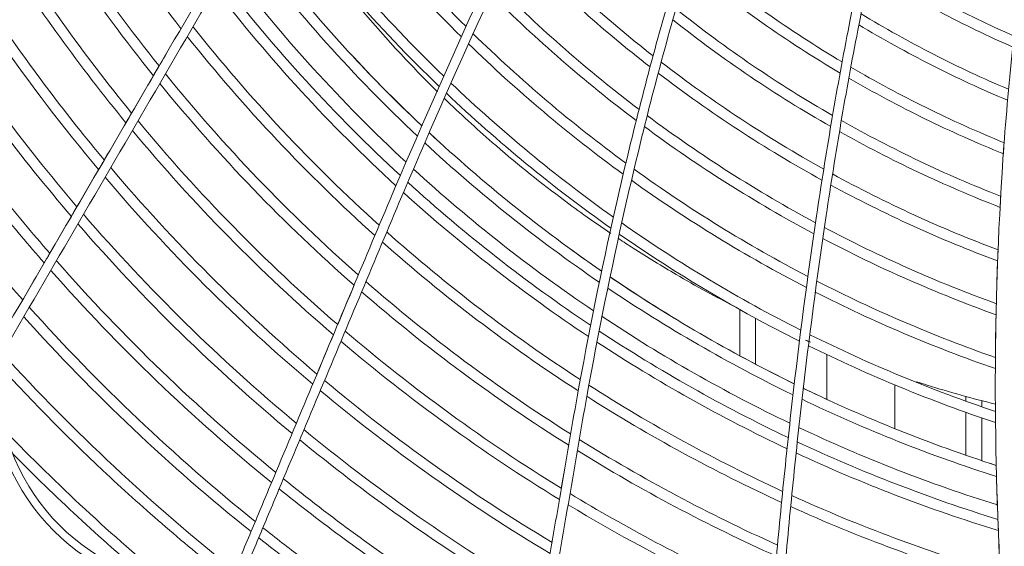
# Model space of a CAD drawing. Units: millimetres. Extents: x 212.4 to 272.8, y 88.8 to 119.4.
# Drawn here: x 229.2 to 231.3, y 111.5 to 112.6 of the extents above; entities that cross this region are included whole.
import ezdxf

# ---------------------------------------------------------------- set-up
doc = ezdxf.new("R2010")
doc.units = ezdxf.units.MM
doc.header["$MEASUREMENT"] = 0
doc.layers.get('0').update_dxf_attribs({"lineweight": 0})

msp = doc.modelspace()

# ---------------------------------------------------------------- linework, layer by layer
at = {"color": 18, "lineweight": 5, "true_color": 0x000000}
for p, q in [((230.7645, 111.9704), (230.7645, 111.8704)), ((230.7989, 111.8506), (230.7989, 111.9507)), ((230.9537, 111.7746), (230.9537, 111.8719)), ((231.1021, 111.8058), (231.1021, 111.7107)), ((231.2569, 111.7814), (231.2569, 111.7707)), ((231.2913, 111.7585), (231.2913, 111.7718)), ((231.2569, 111.7465), (231.2569, 111.6536)), ((231.2913, 111.6408), (231.2913, 111.7343))]:
    msp.add_line(p, q, dxfattribs=at)
for points, knots in [([(231.4463, 114.5091), (231.326, 114.4171), (231.2173, 114.3082), (231.1178, 114.193), (231.0183, 114.0778), (230.9271, 113.9551), (230.8418, 113.8289), (230.6711, 113.5766), (230.523, 113.311), (230.3854, 113.0392), (230.2477, 112.7674), (230.1218, 112.4901), (230.0028, 112.2097), (229.9433, 112.0695), (229.8849, 111.9288), (229.8262, 111.7885), (229.7968, 111.7183), (229.7674, 111.6481), (229.738, 111.578), (229.7234, 111.543), (229.7087, 111.5079), (229.694, 111.4729), (229.6867, 111.4553), (229.6793, 111.4378), (229.672, 111.4203), (229.6683, 111.4115), (229.6647, 111.4028), (229.661, 111.394), (229.6592, 111.3897), (229.6573, 111.3853), (229.6555, 111.3809), (229.6537, 111.3765), (229.6518, 111.3721), (229.65, 111.3678)], [0, 0, 0, 0, 1, 1, 1, 2, 2, 2, 3, 3, 3, 4, 4, 4, 5, 5, 5, 6, 6, 6, 7, 7, 7, 8, 8, 8, 9, 9, 9, 10, 10, 10, 11, 11, 11, 11]), ([(231.4542, 114.4892), (231.3349, 114.3973), (231.2278, 114.2894), (231.1291, 114.1746), (231.0304, 114.0598), (230.9404, 113.9382), (230.8557, 113.8127), (230.6862, 113.5616), (230.5391, 113.2974), (230.4027, 113.0278), (230.2662, 112.7581), (230.141, 112.4824), (230.0227, 112.2039), (229.9932, 112.1343), (229.9641, 112.0644), (229.9349, 111.9947), (229.9057, 111.925), (229.8765, 111.8552), (229.8473, 111.7855), (229.8181, 111.7158), (229.7889, 111.6462), (229.7598, 111.5766), (229.7452, 111.5417), (229.7306, 111.5069), (229.716, 111.4721), (229.7087, 111.4547), (229.7015, 111.4373), (229.6942, 111.4199), (229.6905, 111.4112), (229.6869, 111.4025), (229.6832, 111.3938), (229.6796, 111.3851), (229.6759, 111.3764), (229.6723, 111.3678)], [0, 0, 0, 0, 1, 1, 1, 2, 2, 2, 3, 3, 3, 4, 4, 4, 5, 5, 5, 6, 6, 6, 7, 7, 7, 8, 8, 8, 9, 9, 9, 10, 10, 10, 11, 11, 11, 11]), ([(230.3391, 111.3678), (230.3449, 111.4018), (230.3508, 111.436), (230.3567, 111.4703), (230.3625, 111.5045), (230.3684, 111.5388), (230.3743, 111.5732), (230.386, 111.6419), (230.3976, 111.7108), (230.41, 111.7796), (230.4349, 111.9173), (230.4625, 112.0545), (230.4934, 112.1911), (230.5089, 112.2594), (230.5251, 112.3276), (230.5423, 112.3955), (230.5595, 112.4635), (230.5775, 112.5312), (230.5965, 112.5987), (230.6346, 112.7337), (230.6764, 112.8674), (230.7229, 112.9995), (230.8158, 113.2636), (230.9268, 113.5224), (231.0664, 113.7659), (231.1362, 113.8876), (231.2129, 114.0048), (231.2984, 114.1147), (231.3411, 114.1696), (231.3861, 114.2228), (231.4339, 114.2737), (231.4816, 114.3247), (231.5325, 114.3738), (231.5861, 114.4193)], [0, 0, 0, 0, 1, 1, 1, 2, 2, 2, 3, 3, 3, 4, 4, 4, 5, 5, 5, 6, 6, 6, 7, 7, 7, 8, 8, 8, 9, 9, 9, 10, 10, 10, 11, 11, 11, 11]), ([(230.36, 111.3678), (230.3659, 111.4018), (230.3717, 111.4361), (230.3776, 111.4704), (230.3835, 111.5048), (230.3894, 111.5391), (230.3953, 111.5736), (230.407, 111.6424), (230.4186, 111.7114), (230.4311, 111.7804), (230.4561, 111.9183), (230.4838, 112.0558), (230.5149, 112.1926), (230.5304, 112.261), (230.5468, 112.3293), (230.564, 112.3974), (230.5813, 112.4654), (230.5994, 112.5333), (230.6186, 112.6009), (230.6569, 112.7361), (230.6989, 112.87), (230.7457, 113.0022), (230.8392, 113.2667), (230.9511, 113.5257), (231.0921, 113.7692), (231.1627, 113.891), (231.2399, 114.0075), (231.3264, 114.117), (231.3696, 114.1717), (231.4152, 114.2246), (231.4637, 114.2753), (231.5122, 114.3259), (231.5639, 114.3746), (231.6182, 114.4193)], [0, 0, 0, 0, 1, 1, 1, 2, 2, 2, 3, 3, 3, 4, 4, 4, 5, 5, 5, 6, 6, 6, 7, 7, 7, 8, 8, 8, 9, 9, 9, 10, 10, 10, 11, 11, 11, 11]), ([(231.8002, 114.4193), (231.7518, 114.3718), (231.7064, 114.3214), (231.6636, 114.2685), (231.6208, 114.2156), (231.5806, 114.1597), (231.5432, 114.1026), (231.4686, 113.9884), (231.4052, 113.8688), (231.3492, 113.7456), (231.2373, 113.4993), (231.1544, 113.238), (231.0881, 112.9744), (231.0549, 112.8427), (231.0259, 112.7099), (231.0001, 112.5764), (230.9872, 112.5096), (230.9751, 112.4427), (230.9637, 112.3756), (230.9523, 112.3085), (230.9416, 112.2412), (230.9316, 112.174), (230.9115, 112.0395), (230.8941, 111.9047), (230.8787, 111.7701), (230.871, 111.7028), (230.8638, 111.6355), (230.8572, 111.5684), (230.8505, 111.5013), (230.8443, 111.4343), (230.8385, 111.3678)], [0, 0, 0, 0, 1, 1, 1, 2, 2, 2, 3, 3, 3, 4, 4, 4, 5, 5, 5, 6, 6, 6, 7, 7, 7, 8, 8, 8, 9, 9, 9, 10, 10, 10, 10]), ([(231.8298, 114.4193), (231.7808, 114.3724), (231.734, 114.3218), (231.6906, 114.269), (231.6472, 114.2162), (231.607, 114.1615), (231.5695, 114.1051), (231.4946, 113.9923), (231.4304, 113.873), (231.3735, 113.7492), (231.3167, 113.6255), (231.2675, 113.4978), (231.2243, 113.3688), (231.181, 113.2399), (231.1434, 113.109), (231.11, 112.9769), (231.0765, 112.8447), (231.0473, 112.7115), (231.0214, 112.5778), (231.0084, 112.5109), (230.9962, 112.4439), (230.9848, 112.3767), (230.9734, 112.3096), (230.9626, 112.2423), (230.9526, 112.1749), (230.9324, 112.0402), (230.9149, 111.9053), (230.8995, 111.7705), (230.8918, 111.7031), (230.8846, 111.6358), (230.8779, 111.5686), (230.8712, 111.5014), (230.865, 111.4344), (230.8592, 111.3678)], [0, 0, 0, 0, 1, 1, 1, 2, 2, 2, 3, 3, 3, 4, 4, 4, 5, 5, 5, 6, 6, 6, 7, 7, 7, 8, 8, 8, 9, 9, 9, 10, 10, 10, 11, 11, 11, 11]), ([(230.7257, 114.1757), (230.6425, 114.0957), (230.5624, 114.0116), (230.4855, 113.925), (230.4087, 113.8384), (230.3349, 113.7493), (230.2636, 113.6582), (230.121, 113.4761), (229.988, 113.286), (229.8616, 113.0923), (229.7985, 112.9954), (229.737, 112.8975), (229.6768, 112.7988), (229.6165, 112.7001), (229.558, 112.6004), (229.4997, 112.5006), (229.3831, 112.3008), (229.2664, 112.1011), (229.1498, 111.9012)], [0, 0, 0, 0, 1, 1, 1, 2, 2, 2, 3, 3, 3, 4, 4, 4, 5, 5, 5, 6, 6, 6, 6]), ([(230.7336, 114.1547), (230.6499, 114.0738), (230.5695, 113.9889), (230.4923, 113.9015), (230.4151, 113.8141), (230.341, 113.7241), (230.2694, 113.6322), (230.1263, 113.4483), (229.9927, 113.2565), (229.8659, 113.061), (229.8025, 112.9633), (229.7407, 112.8645), (229.6803, 112.7649), (229.6198, 112.6654), (229.561, 112.5648), (229.5023, 112.4642), (229.3848, 112.2629), (229.2673, 112.0617), (229.1498, 111.8603)], [0, 0, 0, 0, 1, 1, 1, 2, 2, 2, 3, 3, 3, 4, 4, 4, 5, 5, 5, 6, 6, 6, 6]), ([(231.4877, 113.2804), (231.4475, 113.1244), (231.4169, 112.9661), (231.3929, 112.807), (231.3689, 112.6479), (231.3515, 112.4876), (231.3398, 112.3271), (231.3281, 112.1666), (231.322, 112.0057), (231.3211, 111.8454), (231.3202, 111.6852), (231.3245, 111.5254), (231.3335, 111.3678)], [0, 0, 0, 0, 1, 1, 1, 2, 2, 2, 3, 3, 3, 4, 4, 4, 4]), ([(230.168, 112.5857), (230.1047, 112.6485), (230.0442, 112.7139), (229.9866, 112.7819), (229.9291, 112.8499), (229.8744, 112.9205), (229.8226, 112.9937)], [0, 0, 0, 0, 1, 1, 1, 2, 2, 2, 2]), ([(230.1579, 112.5635), (230.094, 112.6265), (230.033, 112.6921), (229.9749, 112.7604), (229.9168, 112.8286), (229.8616, 112.8994), (229.8093, 112.9729)], [0, 0, 0, 0, 1, 1, 1, 2, 2, 2, 2]), ([(230.0717, 112.3698), (230.0033, 112.4343), (229.9371, 112.5023), (229.8743, 112.5727), (229.8114, 112.643), (229.752, 112.7157), (229.6958, 112.7905)], [0, 0, 0, 0, 1, 1, 1, 2, 2, 2, 2]), ([(230.5754, 112.5221), (230.5235, 112.5627), (230.473, 112.6051), (230.4244, 112.649), (230.3757, 112.6928), (230.3288, 112.7381), (230.2835, 112.7849)], [0, 0, 0, 0, 1, 1, 1, 2, 2, 2, 2]), ([(230.5689, 112.4981), (230.5164, 112.539), (230.4652, 112.5817), (230.4158, 112.6258), (230.3665, 112.67), (230.3189, 112.7156), (230.273, 112.7628)], [0, 0, 0, 0, 1, 1, 1, 2, 2, 2, 2]), ([(230.9873, 112.5087), (230.9302, 112.5428), (230.8742, 112.579), (230.8196, 112.6175), (230.7649, 112.6559), (230.7113, 112.6968), (230.6594, 112.7396)], [0, 0, 0, 0, 1, 1, 1, 2, 2, 2, 2]), ([(230.9829, 112.4847), (230.9246, 112.5191), (230.8676, 112.5559), (230.8125, 112.5944), (230.7574, 112.633), (230.7039, 112.6735), (230.6522, 112.7159)], [0, 0, 0, 0, 1, 1, 1, 2, 2, 2, 2]), ([(231.3615, 112.5652), (231.3079, 112.5888), (231.2553, 112.6144), (231.2038, 112.6417), (231.1523, 112.6691), (231.1018, 112.6983), (231.0523, 112.7294)], [0, 0, 0, 0, 1, 1, 1, 2, 2, 2, 2]), ([(231.3589, 112.5413), (231.3049, 112.565), (231.2519, 112.5905), (231.2, 112.6178), (231.148, 112.6452), (231.0971, 112.6744), (231.0472, 112.7055)], [0, 0, 0, 0, 1, 1, 1, 2, 2, 2, 2]), ([(230.5448, 112.4055), (230.4896, 112.4473), (230.4356, 112.4912), (230.3836, 112.5367), (230.3316, 112.5821), (230.2814, 112.6291), (230.233, 112.6777)], [0, 0, 0, 0, 1, 1, 1, 2, 2, 2, 2]), ([(230.5387, 112.3814), (230.4828, 112.4234), (230.4281, 112.4677), (230.3754, 112.5134), (230.3227, 112.5592), (230.2718, 112.6066), (230.2228, 112.6556)], [0, 0, 0, 0, 1, 1, 1, 2, 2, 2, 2]), ([(230.9665, 112.3922), (230.9071, 112.4263), (230.849, 112.4627), (230.7921, 112.5014), (230.7352, 112.5401), (230.6796, 112.581), (230.6252, 112.6243)], [0, 0, 0, 0, 1, 1, 1, 2, 2, 2, 2]), ([(231.3498, 112.4492), (231.2941, 112.4728), (231.2395, 112.4984), (231.186, 112.5258), (231.1324, 112.5532), (231.0799, 112.5824), (231.0284, 112.6136)], [0, 0, 0, 0, 1, 1, 1, 2, 2, 2, 2]), ([(229.979, 112.1533), (229.9058, 112.2191), (229.8352, 112.2882), (229.7674, 112.3604), (229.6996, 112.4327), (229.6345, 112.5082), (229.5732, 112.5857)], [0, 0, 0, 0, 1, 1, 1, 2, 2, 2, 2]), ([(230.9624, 112.3681), (230.9026, 112.4023), (230.844, 112.4387), (230.7866, 112.4774), (230.7293, 112.5161), (230.6732, 112.5571), (230.6184, 112.6004)], [0, 0, 0, 0, 1, 1, 1, 2, 2, 2, 2]), ([(231.3477, 112.4253), (231.2916, 112.4489), (231.2365, 112.4744), (231.1825, 112.5018), (231.1285, 112.5292), (231.0756, 112.5585), (231.0237, 112.5897)], [0, 0, 0, 0, 1, 1, 1, 2, 2, 2, 2]), ([(229.9696, 112.1309), (229.8959, 112.1969), (229.8249, 112.2661), (229.7567, 112.3384), (229.6885, 112.4107), (229.6228, 112.4865), (229.5608, 112.5645)], [0, 0, 0, 0, 1, 1, 1, 2, 2, 2, 2]), ([(230.516, 112.2885), (230.4574, 112.3315), (230.3998, 112.3769), (230.3443, 112.4239), (230.2888, 112.471), (230.2353, 112.5198), (230.1836, 112.5703)], [0, 0, 0, 0, 1, 1, 1, 2, 2, 2, 2]), ([(230.5103, 112.2643), (230.4509, 112.3075), (230.3926, 112.3532), (230.3364, 112.4007), (230.2802, 112.4481), (230.2259, 112.4972), (230.1736, 112.5481)], [0, 0, 0, 0, 1, 1, 1, 2, 2, 2, 2]), ([(230.9472, 112.2755), (230.8857, 112.3097), (230.8254, 112.3462), (230.7663, 112.3851), (230.7073, 112.4239), (230.6495, 112.465), (230.593, 112.5084)], [0, 0, 0, 0, 1, 1, 1, 2, 2, 2, 2]), ([(231.3402, 112.333), (231.2824, 112.3565), (231.2257, 112.382), (231.17, 112.4095), (231.1143, 112.4369), (231.0597, 112.4663), (231.0062, 112.4976)], [0, 0, 0, 0, 1, 1, 1, 2, 2, 2, 2]), ([(230.9434, 112.2514), (230.8814, 112.2857), (230.8207, 112.3222), (230.7612, 112.361), (230.7017, 112.3999), (230.6435, 112.441), (230.5866, 112.4845)], [0, 0, 0, 0, 1, 1, 1, 2, 2, 2, 2]), ([(229.9242, 112.0227), (229.8482, 112.0894), (229.7748, 112.1593), (229.7042, 112.2326), (229.6335, 112.3058), (229.5654, 112.3826), (229.5009, 112.4618)], [0, 0, 0, 0, 1, 1, 1, 2, 2, 2, 2]), ([(231.3385, 112.3089), (231.2806, 112.3323), (231.2236, 112.3578), (231.1675, 112.3852), (231.1114, 112.4127), (231.0562, 112.4421), (231.0018, 112.4736)], [0, 0, 0, 0, 1, 1, 1, 2, 2, 2, 2]), ([(229.4272, 112.3765), (229.4308, 112.3826), (229.4343, 112.3887), (229.4379, 112.3948), (229.4384, 112.3957), (229.439, 112.3966), (229.4395, 112.3976)], [0, 0, 0, 0, 1, 1, 1, 2, 2, 2, 2]), ([(230.9293, 112.1587), (230.8657, 112.193), (230.8033, 112.2295), (230.7421, 112.2684), (230.681, 112.3073), (230.6212, 112.3485), (230.5627, 112.3921)], [0, 0, 0, 0, 1, 1, 1, 2, 2, 2, 2]), ([(230.9258, 112.1346), (230.8617, 112.1689), (230.7989, 112.2054), (230.7374, 112.2443), (230.6758, 112.2832), (230.6156, 112.3245), (230.5566, 112.3681)], [0, 0, 0, 0, 1, 1, 1, 2, 2, 2, 2]), ([(231.3326, 112.2164), (231.2726, 112.2399), (231.2137, 112.2655), (231.1558, 112.293), (231.098, 112.3205), (231.0412, 112.3499), (230.9856, 112.3813)], [0, 0, 0, 0, 1, 1, 1, 2, 2, 2, 2]), ([(231.3313, 112.1923), (231.2708, 112.2158), (231.2114, 112.2414), (231.1531, 112.2689), (231.0948, 112.2964), (231.0376, 112.3259), (230.9815, 112.3573)], [0, 0, 0, 0, 1, 1, 1, 2, 2, 2, 2]), ([(230.9127, 112.0418), (230.847, 112.0761), (230.7826, 112.1126), (230.7195, 112.1515), (230.6564, 112.1904), (230.5946, 112.2317), (230.5341, 112.2754)], [0, 0, 0, 0, 1, 1, 1, 2, 2, 2, 2]), ([(231.3269, 112.0996), (231.2646, 112.1231), (231.2034, 112.1486), (231.1433, 112.1762), (231.0832, 112.2038), (231.0243, 112.2334), (230.9664, 112.2649)], [0, 0, 0, 0, 1, 1, 1, 2, 2, 2, 2]), ([(230.9095, 112.0177), (230.8434, 112.0519), (230.7785, 112.0885), (230.715, 112.1274), (230.6515, 112.1663), (230.5893, 112.2076), (230.5284, 112.2512)], [0, 0, 0, 0, 1, 1, 1, 2, 2, 2, 2]), ([(231.326, 112.0755), (231.2632, 112.099), (231.2015, 112.1245), (231.141, 112.1521), (231.0804, 112.1797), (231.021, 112.2093), (230.9627, 112.2409)], [0, 0, 0, 0, 1, 1, 1, 2, 2, 2, 2]), ([(231.3232, 111.9826), (231.2584, 112.006), (231.1949, 112.0316), (231.1325, 112.0593), (231.0701, 112.0869), (231.0088, 112.1166), (230.9487, 112.1484)], [0, 0, 0, 0, 1, 1, 1, 2, 2, 2, 2]), ([(231.3226, 111.9584), (231.2574, 111.9819), (231.1933, 112.0075), (231.1304, 112.0351), (231.0675, 112.0628), (231.0058, 112.0926), (230.9451, 112.1244)], [0, 0, 0, 0, 1, 1, 1, 2, 2, 2, 2]), ([(229.7536, 111.6151), (229.6677, 111.6853), (229.5845, 111.7593), (229.5048, 111.8361), (229.4252, 111.9129), (229.3488, 111.9929), (229.2756, 112.0759)], [0, 0, 0, 0, 1, 1, 1, 2, 2, 2, 2]), ([(229.7443, 111.5931), (229.6578, 111.6636), (229.5743, 111.7376), (229.4941, 111.8146), (229.414, 111.8916), (229.3371, 111.9718), (229.2635, 112.0551)], [0, 0, 0, 0, 1, 1, 1, 2, 2, 2, 2]), ([(230.3958, 111.6989), (230.317, 111.7487), (230.2399, 111.8016), (230.1656, 111.8569), (230.0913, 111.9122), (230.0194, 111.9702), (229.9499, 112.0306)], [0, 0, 0, 0, 1, 1, 1, 2, 2, 2, 2]), ([(231.3213, 111.8654), (231.254, 111.8888), (231.188, 111.9144), (231.1232, 111.9422), (231.0583, 111.9699), (230.9947, 111.9998), (230.9322, 112.0318)], [0, 0, 0, 0, 1, 1, 1, 2, 2, 2, 2]), ([(230.8803, 111.7838), (230.8105, 111.8178), (230.7414, 111.8545), (230.674, 111.8934), (230.6065, 111.9323), (230.5408, 111.9734), (230.4768, 112.0166)], [0, 0, 0, 0, 1, 1, 1, 2, 2, 2, 2]), ([(231.3211, 111.8412), (231.2534, 111.8646), (231.1868, 111.8902), (231.1215, 111.918), (231.0561, 111.9458), (230.9919, 111.9757), (230.9289, 112.0078)], [0, 0, 0, 0, 1, 1, 1, 2, 2, 2, 2]), ([(229.7089, 111.5083), (229.6207, 111.5793), (229.5354, 111.6539), (229.4532, 111.7318), (229.371, 111.8097), (229.2922, 111.8908), (229.2167, 111.975)], [0, 0, 0, 0, 1, 1, 1, 2, 2, 2, 2]), ([(229.6996, 111.4864), (229.6109, 111.5575), (229.525, 111.6324), (229.4424, 111.7105), (229.3598, 111.7885), (229.2806, 111.8698), (229.2046, 111.9542)], [0, 0, 0, 0, 1, 1, 1, 2, 2, 2, 2]), ([(230.3714, 111.5564), (230.2878, 111.6075), (230.2061, 111.6618), (230.1267, 111.7193), (230.0473, 111.7767), (229.9699, 111.8375), (229.8955, 111.9007)], [0, 0, 0, 0, 1, 1, 1, 2, 2, 2, 2]), ([(229.6642, 111.4018), (229.5737, 111.4736), (229.4861, 111.549), (229.4016, 111.6278), (229.3171, 111.7067), (229.2358, 111.789), (229.158, 111.8743)], [0, 0, 0, 0, 1, 1, 1, 2, 2, 2, 2]), ([(229.6551, 111.3799), (229.6099, 111.4156), (229.5654, 111.4522), (229.5217, 111.4897), (229.478, 111.5272), (229.435, 111.5655), (229.3929, 111.6046), (229.3087, 111.6829), (229.2276, 111.7645), (229.1498, 111.8493)], [0, 0, 0, 0, 1, 1, 1, 2, 2, 2, 3, 3, 3, 3]), ([(228.9257, 111.8234), (228.9257, 111.7785), (228.9301, 111.7344), (228.9387, 111.691), (228.9473, 111.6476), (228.9604, 111.6044), (228.9774, 111.5633), (228.9944, 111.5221), (229.0153, 111.4831), (229.0399, 111.4462), (229.0646, 111.4092), (229.0932, 111.3742), (229.1246, 111.3429), (229.1559, 111.3115), (229.1901, 111.2834), (229.2272, 111.2586), (229.2643, 111.2337), (229.3039, 111.2126), (229.3447, 111.1956), (229.4265, 111.1617), (229.5157, 111.1437), (229.6054, 111.1437)], [0, 0, 0, 0, 1, 1, 1, 2, 2, 2, 3, 3, 3, 4, 4, 4, 5, 5, 5, 6, 6, 6, 7, 7, 7, 7]), ([(229.6023, 111.2324), (229.5634, 111.2324), (229.5252, 111.2361), (229.4876, 111.2436), (229.45, 111.2511), (229.4126, 111.2624), (229.3771, 111.2771), (229.3416, 111.2918), (229.3078, 111.3098), (229.2759, 111.3312), (229.2439, 111.3525), (229.2137, 111.3773), (229.1866, 111.4043), (229.1324, 111.4585), (229.0886, 111.5241), (229.0593, 111.5947), (229.0299, 111.6654), (229.0144, 111.7426), (229.0144, 111.8202)], [0, 0, 0, 0, 1, 1, 1, 2, 2, 2, 3, 3, 3, 4, 4, 4, 5, 5, 5, 6, 6, 6, 6]), ([(230.3554, 111.463), (230.2685, 111.5151), (230.1835, 111.5705), (230.1007, 111.6295), (230.0178, 111.6884), (229.9372, 111.7507), (229.8598, 111.8155)], [0, 0, 0, 0, 1, 1, 1, 2, 2, 2, 2]), ([(231.149, 111.8126), (231.1569, 111.8101), (231.1648, 111.8076), (231.1726, 111.8052), (231.2219, 111.7899), (231.2715, 111.7761), (231.3212, 111.7639)], [0, 0, 0, 0, 1, 1, 1, 2, 2, 2, 2]), ([(230.2983, 111.3678), (230.2138, 111.4183), (230.1312, 111.4721), (230.0506, 111.5288), (229.97, 111.5856), (229.8913, 111.6456), (229.815, 111.7084)], [0, 0, 0, 0, 1, 1, 1, 2, 2, 2, 2]), ([(230.2541, 111.3678), (230.176, 111.4155), (230.0994, 111.466), (230.0247, 111.5191), (229.9499, 111.5722), (229.8767, 111.6281), (229.8057, 111.6863)], [0, 0, 0, 0, 1, 1, 1, 2, 2, 2, 2]), ([(230.0897, 111.3678), (230.0346, 111.4041), (229.9804, 111.4418), (229.9272, 111.4807), (229.8739, 111.5197), (229.8216, 111.56), (229.7702, 111.6015)], [0, 0, 0, 0, 1, 1, 1, 2, 2, 2, 2]), ([(230.0483, 111.3678), (229.999, 111.4009), (229.9504, 111.4352), (229.9025, 111.4705), (229.8546, 111.5058), (229.8074, 111.5421), (229.761, 111.5795)], [0, 0, 0, 0, 1, 1, 1, 2, 2, 2, 2]), ([(229.8938, 111.3678), (229.8653, 111.3882), (229.837, 111.409), (229.8089, 111.4302), (229.7809, 111.4514), (229.7531, 111.473), (229.7256, 111.4949)], [0, 0, 0, 0, 1, 1, 1, 2, 2, 2, 2]), ([(229.8547, 111.3678), (229.8314, 111.3848), (229.8081, 111.4021), (229.785, 111.4196), (229.762, 111.4372), (229.7391, 111.455), (229.7164, 111.473)], [0, 0, 0, 0, 1, 1, 1, 2, 2, 2, 2])]:
    msp.add_open_spline(points, degree=3, knots=knots, dxfattribs=at)
for points in [[(229.5471, 112.5818), (229.4301, 112.7309), (229.3258, 112.8882), (229.2342, 113.0538)], [(229.4994, 112.5001), (229.3777, 112.6521), (229.2683, 112.8138), (229.1724, 112.9836)], [(229.487, 112.4789), (229.3639, 112.632), (229.2537, 112.794), (229.1565, 112.9653)], [(230.1194, 112.4778), (229.988, 112.6048), (229.8676, 112.7428), (229.7587, 112.8924)], [(230.1095, 112.4556), (229.9761, 112.5838), (229.8548, 112.7225), (229.7456, 112.8714)], [(229.4395, 112.3976), (229.3346, 112.5256), (229.2379, 112.6608), (229.1498, 112.8036)], [(229.4272, 112.3765), (229.3273, 112.4978), (229.2348, 112.6256), (229.1498, 112.7603)], [(230.062, 112.3475), (229.9246, 112.4764), (229.7965, 112.6191), (229.683, 112.7695)], [(229.6506, 112.7156), (229.7673, 112.5631), (229.8968, 112.4208), (230.0377, 112.2903)], [(229.8662, 112.7143), (229.9197, 112.6449), (229.9768, 112.5781), (230.0371, 112.5142)], [(230.0249, 112.2616), (229.8835, 112.3919), (229.7513, 112.5361), (229.634, 112.6883)], [(230.0154, 112.2393), (229.8712, 112.3714), (229.7397, 112.5145), (229.6214, 112.6671)], [(229.3799, 112.2954), (229.2987, 112.3924), (229.2219, 112.4938), (229.1498, 112.5996)], [(229.3676, 112.2744), (229.2911, 112.3654), (229.2184, 112.4603), (229.1498, 112.5592)], [(230.0721, 112.3694), (230.0124, 112.4257), (229.9549, 112.4841), (229.8996, 112.5446)], [(229.487, 112.4789), (229.4967, 112.4955), (229.5064, 112.5121), (229.5161, 112.5287)], [(230.0371, 112.5142), (230.0596, 112.4903), (230.0826, 112.4669), (230.1059, 112.4439)], [(229.4395, 112.3976), (229.4554, 112.4247), (229.4712, 112.4518), (229.487, 112.4789)], [(229.9336, 112.0449), (229.7819, 112.1786), (229.6417, 112.3245), (229.5132, 112.4829)], [(230.4889, 112.1711), (230.3631, 112.2604), (230.2454, 112.3577), (230.1352, 112.4627)], [(230.4835, 112.1469), (230.3579, 112.2355), (230.2371, 112.3345), (230.1253, 112.4405)], [(230.121, 112.4292), (230.155, 112.3963), (230.1897, 112.3644), (230.2251, 112.3337)], [(229.3205, 112.1937), (229.2613, 112.2629), (229.2044, 112.3343), (229.1498, 112.4079)], [(229.3083, 112.1727), (229.2535, 112.2365), (229.2007, 112.3022), (229.1498, 112.3697)], [(229.3799, 112.2954), (229.3957, 112.3224), (229.4114, 112.3494), (229.4272, 112.3765)], [(229.8884, 111.937), (229.7302, 112.0735), (229.5855, 112.2215), (229.4535, 112.3806)], [(229.8791, 111.9148), (229.7201, 112.0515), (229.5743, 112.1998), (229.4412, 112.3596)], [(230.1125, 112.332), (230.1041, 112.3397), (230.0958, 112.3473), (230.0875, 112.3551)], [(230.4634, 112.0534), (230.331, 112.1446), (230.2058, 112.245), (230.0877, 112.3549)], [(230.4583, 112.0291), (230.3241, 112.121), (230.1973, 112.2221), (230.078, 112.3326)], [(230.2251, 112.3337), (230.2734, 112.2917), (230.3228, 112.2518), (230.3728, 112.2143)], [(231.3385, 112.3089), (231.3391, 112.3169), (231.3396, 112.325), (231.3402, 112.333)], [(229.3676, 112.2744), (229.3717, 112.2814), (229.3758, 112.2884), (229.3799, 112.2954)], [(229.3205, 112.1937), (229.3362, 112.2206), (229.3519, 112.2475), (229.3676, 112.2744)], [(229.8433, 111.8294), (229.6808, 111.9671), (229.5311, 112.1168), (229.394, 112.2787)], [(230.0538, 112.2755), (230.1767, 112.1631), (230.3078, 112.06), (230.4459, 111.967)], [(229.834, 111.8072), (229.6707, 111.9451), (229.52, 112.0952), (229.3818, 112.2577)], [(230.4394, 111.9355), (230.2987, 112.0296), (230.1659, 112.1334), (230.041, 112.2469)], [(229.2613, 112.0923), (229.2233, 112.1359), (229.1861, 112.1805), (229.1498, 112.2259)], [(230.4347, 111.9111), (230.2932, 112.0051), (230.1588, 112.1095), (230.0315, 112.2246)], [(230.3728, 112.2143), (230.39, 112.2014), (230.4073, 112.1887), (230.4246, 112.1763)], [(231.3313, 112.1923), (231.3317, 112.2003), (231.3322, 112.2084), (231.3326, 112.2164)], [(229.2491, 112.0714), (229.2153, 112.11), (229.1822, 112.1494), (229.1498, 112.1894)], [(229.3083, 112.1727), (229.3124, 112.1797), (229.3164, 112.1867), (229.3205, 112.1937)], [(229.7984, 111.7221), (229.6308, 111.8615), (229.4764, 112.0132), (229.3347, 112.1771)], [(230.4246, 112.1763), (230.4443, 112.1623), (230.464, 112.1486), (230.4837, 112.1353)], [(229.2613, 112.0923), (229.277, 112.1191), (229.2926, 112.1459), (229.3083, 112.1727)], [(229.7891, 111.7), (229.6207, 111.8397), (229.4652, 111.9918), (229.3225, 112.1562)], [(230.8973, 111.9249), (230.7626, 111.9929), (230.6325, 112.0706), (230.5071, 112.1583)], [(230.4169, 111.8173), (230.2677, 111.9142), (230.1272, 112.0214), (229.9952, 112.1387)], [(230.8943, 111.9008), (230.758, 111.9692), (230.6271, 112.0469), (230.5018, 112.1341)], [(230.4124, 111.7929), (230.2612, 111.8905), (230.1191, 111.9984), (229.9859, 112.1164)], [(230.5004, 112.1242), (230.5109, 112.1172), (230.5213, 112.1104), (230.5318, 112.1037)], [(229.2491, 112.0714), (229.2532, 112.0783), (229.2573, 112.0853), (229.2613, 112.0923)], [(230.4638, 112.0532), (230.4406, 112.0691), (230.4176, 112.0854), (230.3948, 112.1019)], [(230.5318, 112.1037), (230.5632, 112.0836), (230.5945, 112.0644), (230.6259, 112.0461)], [(231.326, 112.0755), (231.3263, 112.0835), (231.3266, 112.0915), (231.3269, 112.0996)], [(229.2023, 111.9912), (229.2179, 112.0179), (229.2335, 112.0446), (229.2491, 112.0714)], [(231.326, 112.0755), (231.3249, 112.0445), (231.3239, 112.0135), (231.3232, 111.9826)], [(229.2023, 111.9912), (229.1846, 112.0111), (229.1671, 112.0312), (229.1498, 112.0515)], [(230.6259, 112.0461), (230.6683, 112.0212), (230.7108, 111.998), (230.7534, 111.9762)], [(230.8831, 111.808), (230.7435, 111.8763), (230.609, 111.9545), (230.4818, 112.0408)], [(230.6305, 111.9457), (230.5801, 111.976), (230.5306, 112.0077), (230.4819, 112.0407)], [(229.8884, 111.937), (229.9003, 111.9656), (229.9123, 111.9941), (229.9242, 112.0227)], [(230.3916, 111.6745), (230.232, 111.7747), (230.0817, 111.8861), (229.9406, 112.0084)], [(231.3226, 111.9584), (231.3228, 111.9665), (231.323, 111.9745), (231.3232, 111.9826)], [(230.4644, 111.9546), (230.5952, 111.8677), (230.7319, 111.7901), (230.8735, 111.7223)], [(231.3226, 111.9584), (231.322, 111.9274), (231.3215, 111.8964), (231.3213, 111.8654)], [(230.3756, 111.5807), (230.2101, 111.6823), (230.0523, 111.797), (229.9048, 111.9229)], [(230.8699, 111.691), (230.7275, 111.7587), (230.5891, 111.8367), (230.458, 111.9231)], [(229.8433, 111.8294), (229.8552, 111.8579), (229.8672, 111.8863), (229.8791, 111.9148)], [(230.8673, 111.6669), (230.7231, 111.735), (230.5852, 111.8125), (230.4533, 111.8989)], [(230.9181, 111.899), (230.9146, 111.9004), (230.9112, 111.9018), (230.9077, 111.9033)], [(231.3212, 111.748), (231.1821, 111.7946), (231.0473, 111.8504), (230.9169, 111.9151)], [(230.8821, 111.8084), (230.8287, 111.8346), (230.7759, 111.8623), (230.7239, 111.8914)], [(231.3214, 111.7238), (231.1816, 111.7702), (231.0448, 111.8265), (230.9139, 111.8911)], [(231.3211, 111.8412), (231.3212, 111.8492), (231.3212, 111.8573), (231.3213, 111.8654)], [(229.0296, 111.8201), (229.0296, 111.5039), (229.2859, 111.2475), (229.6021, 111.2475)], [(229.6021, 111.3506), (229.3428, 111.3506), (229.1326, 111.5608), (229.1326, 111.8201)], [(229.1498, 111.8201), (229.1498, 111.5703), (229.3523, 111.3678), (229.6021, 111.3678)], [(230.3513, 111.4388), (230.1752, 111.5437), (230.0066, 111.6632), (229.8506, 111.7934)], [(230.8577, 111.574), (230.712, 111.6413), (230.5708, 111.7187), (230.4356, 111.8052)], [(230.9593, 111.7718), (230.9401, 111.7806), (230.921, 111.7896), (230.9019, 111.7988)], [(231.323, 111.6305), (231.1792, 111.6768), (231.0388, 111.7329), (230.9027, 111.7984)], [(230.8553, 111.5499), (230.7088, 111.6172), (230.5674, 111.6942), (230.4312, 111.7809)], [(231.3236, 111.6063), (231.1789, 111.6524), (231.0377, 111.7084), (230.8999, 111.7744)], [(231.3214, 111.7238), (231.3214, 111.7319), (231.3213, 111.7399), (231.3212, 111.748)], [(229.5208, 111.3752), (229.3961, 111.4784), (229.2772, 111.5886), (229.1647, 111.7049)], [(230.8933, 111.7129), (231.0333, 111.6469), (231.1778, 111.5906), (231.3255, 111.5444)], [(230.8465, 111.4571), (230.6978, 111.5239), (230.5533, 111.6008), (230.4147, 111.6871)], [(231.3266, 111.5129), (231.1781, 111.5588), (231.0313, 111.6155), (230.8896, 111.6817)], [(230.8443, 111.433), (230.695, 111.4997), (230.5498, 111.5765), (230.4105, 111.6627)], [(229.4706, 111.3873), (229.3699, 111.4725), (229.2733, 111.562), (229.1807, 111.6558)], [(231.3276, 111.4887), (231.1777, 111.5346), (231.0308, 111.5908), (230.887, 111.6576)], [(231.3226, 111.6306), (231.3185, 111.632), (231.3144, 111.6333), (231.3103, 111.6346)], [(231.3236, 111.6063), (231.3234, 111.6144), (231.3232, 111.6224), (231.323, 111.6305)], [(230.3811, 111.6132), (230.3793, 111.6024), (230.3774, 111.5915), (230.3756, 111.5807)], [(231.3236, 111.6063), (231.3244, 111.5751), (231.3254, 111.544), (231.3266, 111.5129)], [(230.7746, 111.3678), (230.6441, 111.4276), (230.5174, 111.4947), (230.3945, 111.5692)], [(231.332, 111.3952), (231.1768, 111.4413), (231.025, 111.498), (230.8775, 111.565)], [(230.7204, 111.3678), (230.6075, 111.4213), (230.4975, 111.4803), (230.3904, 111.5449)], [(231.3333, 111.371), (231.1767, 111.4171), (231.024, 111.4737), (230.8752, 111.5409)], [(231.3276, 111.4887), (231.3272, 111.4967), (231.3269, 111.5048), (231.3266, 111.5129)], [(231.3276, 111.4887), (231.3288, 111.4574), (231.3303, 111.4263), (231.332, 111.3952)]]:
    msp.add_open_spline(points, degree=3, dxfattribs=at)

doc.saveas('drawing.dxf')
